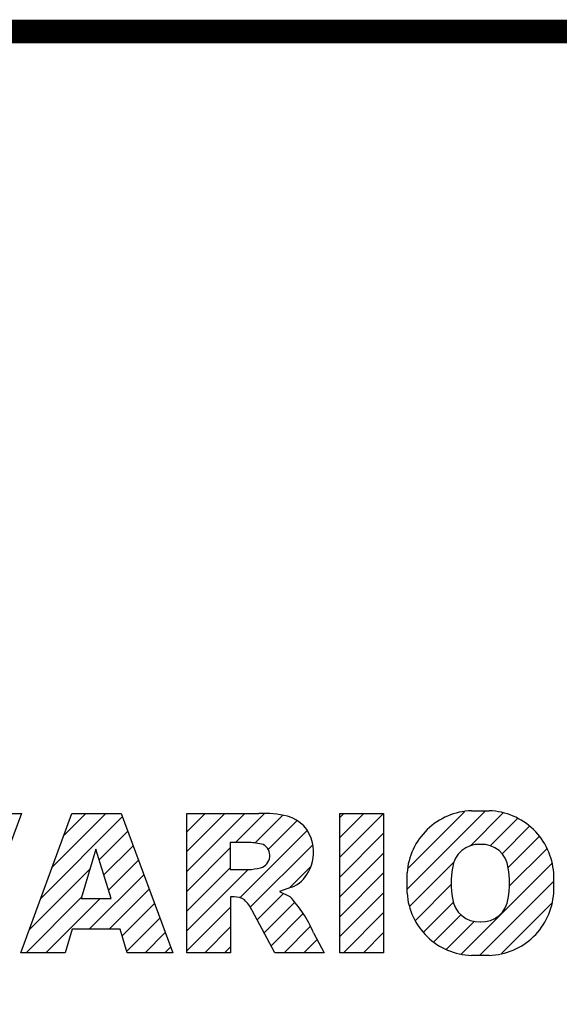
# Model space of a CAD drawing. Extents: x 1369 to 3086, y -267 to 972.
# Drawn here: x 1595 to 1680, y 787 to 942 of the extents above; entities that cross this region are included whole.
import ezdxf

# ---------------------------------------------------------------- set-up
doc = ezdxf.new("R2010")
doc.units = 0
doc.header["$MEASUREMENT"] = 0

# ---------------------------------------------------------------- blocks, each defined once
blk = doc.blocks.new('GUIDE LINES')
at = {"color": 5, "linetype": 'Continuous'}
for p, q in [((-1544.87, 1158.21), (-1531.62, 1171.46)), ((-1533.99, 1171.47), (-1530.99, 1171.47)), ((-1610.02, 1171.01), (-1618.81, 1147.48)), ((-1617.5, 1171.01), (-1610.02, 1171.01)), ((-1610.14, 1147.48), (-1601.52, 1171.01)), ((-1606.78, 1156.65), (-1593, 1170.43)), ((-1604.84, 1161.94), (-1595.77, 1171.01)), ((-1602.9, 1167.23), (-1599.13, 1171.01)), ((-1601.52, 1171.01), (-1593.21, 1171.01)), ((-1593.21, 1171.01), (-1584.44, 1147.48)), ((-1582.11, 1167.91), (-1579.01, 1171.01)), ((-1582.11, 1164.56), (-1575.66, 1171.01)), ((-1582.11, 1161.21), (-1572.31, 1171.01)), ((-1582.11, 1147.48), (-1582.11, 1171.01)), ((-1582.11, 1171.01), (-1569.9, 1171.01)), ((-1573.87, 1166.09), (-1568.98, 1170.98)), ((-1570.61, 1165.99), (-1565.93, 1170.67)), ((-1568.36, 1164.9), (-1563.44, 1169.82)), ((-1556.22, 1170.33), (-1555.54, 1171.01)), ((-1556.22, 1166.97), (-1552.19, 1171.01)), ((-1556.22, 1163.62), (-1548.84, 1171.01)), ((-1556.22, 1171.01), (-1548.83, 1171.01)), ((-1556.22, 1147.48), (-1556.22, 1171.01)), ((-1548.83, 1171.01), (-1548.83, 1147.48)), ((-1544.73, 1161.7), (-1535.15, 1171.29)), ((-1534.17, 1165.56), (-1528.62, 1171.11)), ((-1530.82, 1165.56), (-1526.2, 1170.18)), ((-1573.14, 1156.76), (-1561.78, 1168.12)), ((-1528.87, 1164.16), (-1524.22, 1168.81)), ((-1596.89, 1163.19), (-1592.09, 1167.99)), ((-1556.22, 1160.27), (-1548.83, 1167.66)), ((-1527.79, 1161.89), (-1522.56, 1167.11)), ((-1597.44, 1164.97), (-1599.93, 1156.65)), ((-1594.86, 1156.65), (-1597.44, 1164.97)), ((-1596.09, 1160.63), (-1591.18, 1165.54)), ((-1582.11, 1157.85), (-1574.76, 1165.2)), ((-1571.53, 1166.09), (-1574.76, 1166.09)), ((-1574.76, 1166.09), (-1574.76, 1161.52)), ((-1571.37, 1155.18), (-1560.87, 1165.68)), ((-1527.6, 1158.72), (-1521.27, 1165.05)), ((-1595.3, 1158.07), (-1590.27, 1163.1)), ((-1556.22, 1156.92), (-1548.83, 1164.31)), ((-1608.72, 1151.36), (-1598.44, 1161.64)), ((-1582.11, 1154.5), (-1574.76, 1161.85)), ((-1582.11, 1151.15), (-1571.73, 1161.52)), ((-1574.76, 1161.52), (-1571.66, 1161.52)), ((-1564.8, 1158.4), (-1561.25, 1161.94)), ((-1544.44, 1155.29), (-1536.89, 1162.84)), ((-1535.71, 1147.26), (-1520.41, 1162.56)), ((-1598.58, 1151.44), (-1589.36, 1160.66)), ((-1556.22, 1153.56), (-1548.83, 1160.95)), ((-1544.87, 1157.52), (-1544.87, 1160.96)), ((-1520.1, 1160.96), (-1520.1, 1157.52)), ((-1595.23, 1151.44), (-1588.45, 1158.22)), ((-1564.42, 1158.54), (-1566.43, 1157.81)), ((-1543.46, 1152.91), (-1537.4, 1158.98)), ((-1532.61, 1147.01), (-1520.1, 1159.51)), ((-1609.25, 1147.48), (-1599.87, 1156.86)), ((-1605.89, 1147.48), (-1596.72, 1156.65)), ((-1599.93, 1156.65), (-1594.86, 1156.65)), ((-1574.09, 1156.92), (-1574.72, 1156.92)), ((-1574.72, 1156.92), (-1574.72, 1147.48)), ((-1570.19, 1153.01), (-1565.73, 1157.47)), ((-1566.43, 1157.81), (-1564.68, 1156.97)), ((-1556.22, 1150.21), (-1548.83, 1157.6)), ((-1593, 1150.31), (-1587.54, 1155.78)), ((-1582.11, 1147.8), (-1574.72, 1155.19)), ((-1569.01, 1150.83), (-1563.89, 1155.96)), ((-1542.07, 1150.95), (-1537.01, 1156.02)), ((-1528.92, 1147.34), (-1520.43, 1155.83)), ((-1592.23, 1147.73), (-1586.63, 1153.33)), ((-1567.19, 1147.48), (-1571.06, 1154.61)), ((-1567.83, 1148.66), (-1562.41, 1154.08)), ((-1555.61, 1147.48), (-1548.83, 1154.25)), ((-1540.32, 1149.35), (-1535.77, 1153.9)), ((-1601.44, 1151.44), (-1602.63, 1147.48)), ((-1593.34, 1151.44), (-1601.44, 1151.44)), ((-1592.15, 1147.48), (-1593.34, 1151.44)), ((-1579.07, 1147.48), (-1574.72, 1151.83)), ((-1565.66, 1147.48), (-1561.24, 1151.9)), ((-1538.23, 1148.09), (-1533.49, 1152.83)), ((-1589.13, 1147.48), (-1585.72, 1150.89)), ((-1560.68, 1150.85), (-1558.86, 1147.48)), ((-1552.25, 1147.48), (-1548.83, 1150.9)), ((-1585.78, 1147.48), (-1584.81, 1148.45)), ((-1575.72, 1147.48), (-1574.72, 1148.48)), ((-1562.31, 1147.48), (-1560.07, 1149.72)), ((-1602.63, 1147.48), (-1610.14, 1147.48)), ((-1584.44, 1147.48), (-1592.15, 1147.48)), ((-1574.72, 1147.48), (-1582.11, 1147.48)), ((-1558.86, 1147.48), (-1567.19, 1147.48)), ((-1558.96, 1147.48), (-1558.89, 1147.54)), ((-1558.96, 1147.48), (-1558.96, 1147.48)), ((-1548.83, 1147.48), (-1556.22, 1147.48)), ((-1548.9, 1147.48), (-1548.83, 1147.54)), ((-1530.99, 1147.01), (-1533.99, 1147.01)), ((-1528.92, 1147.34), (-1528.92, 1147.34))]:
    blk.add_line(p, q, dxfattribs=at)
at = {"linetype": 'Continuous', "const_width": 3.98, "flags": 128}
blk.add_lwpolyline([(-1818.25, 1303.15), (-1818.25, 27.41), (-27.41, 27.41), (-27.41, 1303.15)], close=True, dxfattribs=at)
at = {"color": 5, "linetype": 'Continuous'}
for centre, radius, start, end in [((-1533.59, 1160.18), 11.3, 92.0431, 134.1979), ((-1531.39, 1160.18), 11.3, 45.8021, 87.9569), ((-1569.24, 1152.97), 18.05, 76.681, 92.0962), ((-1566.52, 1164.96), 5.75, 10.8383, 75.5687), ((-1533.64, 1160.19), 11.26, 134.0233, 176.0712), ((-1531.33, 1160.19), 11.26, 3.9288, 45.9767), ((-1571.95, 1155.11), 10.99, 75.5221, 87.8106), ((-1570.16, 1163.88), 2.1, 284.7266, 62.93), ((-1568.03, 1164.51), 7.33, 332.4538, 12.0377), ((-1532.73, 1161.27), 4.52, 86.936, 173.3977), ((-1532.25, 1161.27), 4.52, 6.6023, 93.064), ((-1572.15, 1171.19), 9.68, 272.8987, 285.1174), ((-1521.02, 1159.24), 16.4, 171.0443, 188.9557), ((-1543.96, 1159.24), 16.4, 351.0443, 8.9557), ((-1566.29, 1163.52), 5.32, 290.5188, 333.2531), ((-1574.09, 1153.84), 3.08, 55.878, 90.0122), ((-1576.23, 1152.19), 5.71, 25.0244, 47.3106), ((-1580.29, 1142.41), 21.35, 23.2882, 42.9901), ((-1533.64, 1158.3), 11.26, 183.9288, 225.9767), ((-1532.73, 1157.21), 4.52, 186.6023, 273.064), ((-1532.25, 1157.21), 4.52, 266.936, 353.3977), ((-1531.33, 1158.3), 11.26, 314.0233, 356.0712), ((-1533.59, 1158.3), 11.3, 225.8021, 267.9569), ((-1531.39, 1158.3), 11.3, 272.0431, 314.1979)]:
    blk.add_arc(centre, radius, start, end, dxfattribs=at)
blk = doc.blocks.new('GUIDE LINES1')
at = {"color": 3, "linetype": 'Continuous'}
blk.add_blockref('GUIDE LINES', (0, 0), dxfattribs=at)

msp = doc.modelspace()

# ---------------------------------------------------------------- block references
at = {"color": 3, "linetype": 'Continuous', "xscale": 0.925750530273007, "yscale": 0.925750530273007, "zscale": 0.925750530273007}
msp.add_blockref('GUIDE LINES1', (3086.26, -266.72), dxfattribs=at)

doc.saveas('drawing.dxf')
